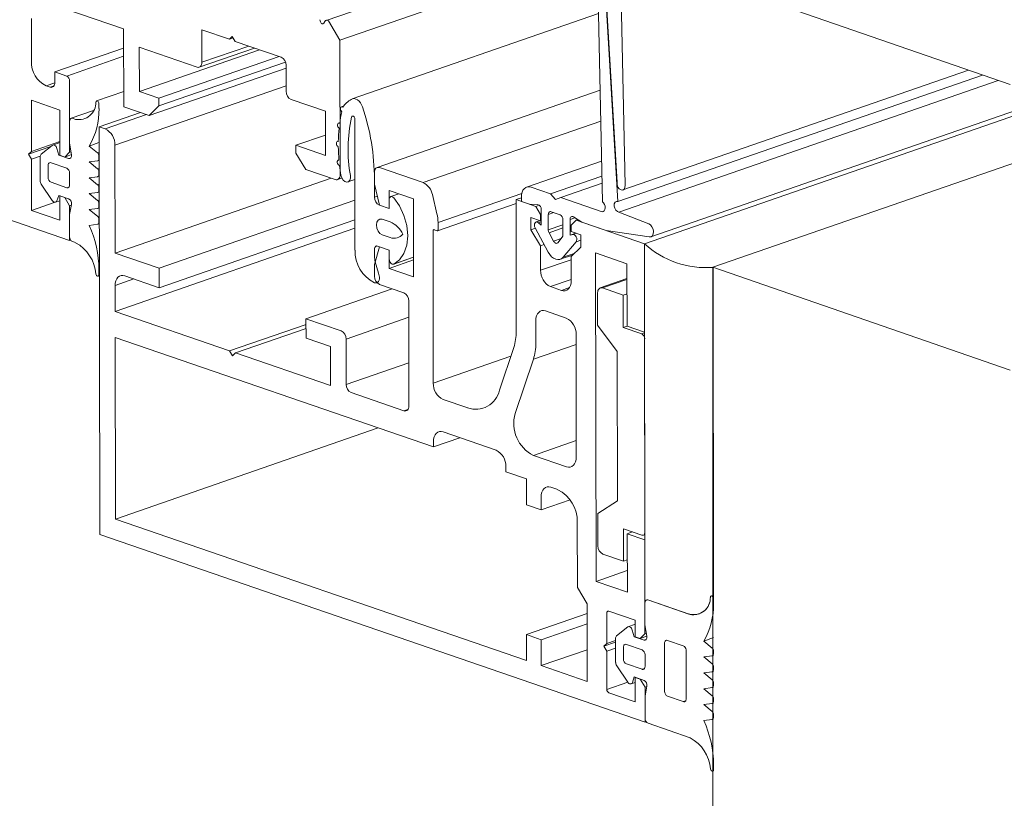
# Model space of a CAD drawing. Units: millimetres. Extents: x 2903 to 5790, y 275 to 911.
# Drawn here: x 2937 to 2939, y 665 to 667 of the extents above; entities that cross this region are included whole.
import ezdxf

# ---------------------------------------------------------------- set-up
doc = ezdxf.new("R2010")
doc.units = ezdxf.units.MM
doc.layers.add('00_dibujos', color=7, linetype='Continuous', lineweight=9)

msp = doc.modelspace()

# ---------------------------------------------------------------- linework, layer by layer
at = {"layer": '00_dibujos'}
for p, q in [((2938.2933, 666.7276), (2945.5471, 669.2428)), ((2945.5282, 669.2493), (2938.3103, 666.7466)), ((2938.4785, 666.664), (2945.7364, 669.1773)), ((2936.7358, 666.7363), (2934.0974, 667.6499)), ((2937.4304, 667.3332), (2938.0346, 667.5428)), ((2937.4681, 667.2792), (2938.1316, 667.5094)), ((2938.2188, 666.8939), (2938.1849, 667.4635)), ((2938.2291, 667.4334), (2938.2404, 666.8865)), ((2939.2841, 667.159), (2938.4785, 667.438)), ((2936.8821, 667.31), (2936.6434, 667.3922)), ((2938.1676, 667.4039), (2938.1792, 666.8416)), ((2938.1885, 667.3967), (2938.2213, 666.8423)), ((2936.6324, 667.3385), (2936.6324, 667.2224)), ((2937.5013, 667.1203), (2938.1686, 667.3518)), ((2937.4134, 667.335), (2937.4157, 667.3289)), ((2937.4249, 667.3257), (2937.4272, 667.3302)), ((2937.4367, 667.3317), (2937.4681, 667.2792)), ((2936.8823, 667.0989), (2936.8821, 667.31)), ((2937.0942, 667.3073), (2937.0943, 667.2194)), ((2937.1685, 667.2818), (2937.0942, 667.3073)), ((2937.1764, 667.2896), (2937.1685, 667.2818)), ((2937.1685, 667.2818), (2937.1789, 667.2854)), ((2937.1844, 667.2763), (2937.1764, 667.2896)), ((2936.9246, 667.2602), (2936.9247, 667.1406)), ((2937.0811, 667.2064), (2936.9246, 667.2602)), ((2937.237, 667.2582), (2937.0872, 667.2062)), ((2937.0943, 667.2194), (2937.2215, 667.2635)), ((2937.3089, 667.2334), (2937.1844, 667.2763)), ((2937.4681, 667.2792), (2937.4685, 666.9148)), ((2936.696, 667.1933), (2936.8822, 667.2577)), ((2936.7279, 667.1823), (2936.8822, 667.2357)), ((2936.9247, 667.1406), (2937.2504, 667.2536)), ((2936.9778, 667.1224), (2937.3034, 667.2353)), ((2936.9778, 667.1012), (2937.3206, 667.2202)), ((2937.3223, 667.1409), (2937.3222, 667.2113)), ((2936.696, 667.1933), (2936.7279, 667.1823)), ((2936.696, 667.1652), (2936.696, 667.1933)), ((2936.9513, 667.0752), (2937.3222, 667.2039)), ((2938.2213, 666.8423), (2939.209, 667.185)), ((2939.1709, 667.1982), (2938.2347, 666.8734)), ((2936.6722, 667.1558), (2936.696, 667.1641)), ((2936.6722, 667.1558), (2936.6828, 667.1522)), ((2936.6828, 667.1522), (2936.6937, 667.1559)), ((2936.7358, 667.169), (2936.7358, 666.9758)), ((2936.8586, 666.9946), (2937.3223, 667.1555)), ((2938.224, 666.8136), (2939.2517, 667.1702)), ((2936.8091, 667.1148), (2936.8823, 667.1401)), ((2936.9247, 667.1406), (2936.9778, 667.1224)), ((2937.5688, 666.9342), (2938.1729, 667.1438)), ((2936.6324, 667.1168), (2936.6324, 666.9779)), ((2936.7093, 667.0902), (2936.6324, 667.1168)), ((2936.8154, 667.1076), (2936.8154, 667.0942)), ((2936.9513, 667.0752), (2936.8823, 667.0989)), ((2936.9778, 667.1012), (2936.9513, 667.0752)), ((2936.9778, 667.1224), (2936.9778, 667.1012)), ((2937.4286, 667.0868), (2937.3356, 667.1188)), ((2937.4721, 667.099), (2937.4784, 667.1011)), ((2936.7093, 666.9674), (2936.7093, 667.0902)), ((2936.7401, 667.0678), (2936.8003, 667.0886)), ((2936.8161, 667.0444), (2936.928, 667.0832)), ((2936.832, 667.0389), (2936.944, 667.0777)), ((2937.4287, 666.9672), (2937.4286, 667.0868)), ((2936.7358, 667.0001), (2936.7358, 667.0599)), ((2936.7438, 667.0677), (2936.7519, 667.0649)), ((2937.5089, 666.7107), (2937.5085, 667.0658)), ((2937.6936, 666.8933), (2938.1747, 667.0602)), ((2936.8161, 667.0444), (2936.832, 667.0389)), ((2936.8173, 665.9397), (2936.8161, 667.0444)), ((2937.349, 666.9946), (2937.4286, 667.0222)), ((2936.6324, 666.9779), (2936.7093, 667.0045)), ((2936.659, 666.9703), (2936.6889, 666.9944)), ((2936.6905, 666.9953), (2936.7093, 667.0018)), ((2936.7409, 666.9691), (2936.7358, 667.0001)), ((2936.7888, 666.9926), (2936.8154, 667.0018)), ((2936.7888, 666.9926), (2936.8118, 666.9737)), ((2936.8586, 666.9946), (2936.8589, 666.7026)), ((2937.349, 666.9946), (2937.4287, 666.9672)), ((2937.349, 666.9735), (2937.349, 666.9946)), ((2936.6244, 666.9701), (2936.6846, 666.9909)), ((2936.6324, 666.9779), (2936.6244, 666.9701)), ((2936.6244, 666.9701), (2936.6324, 666.9568)), ((2936.6324, 666.9568), (2936.6564, 666.9651)), ((2936.7015, 666.9861), (2936.7066, 666.968)), ((2936.7066, 666.968), (2936.7093, 666.9689)), ((2936.7066, 666.968), (2936.7332, 666.9588)), ((2936.7226, 666.9628), (2936.7093, 666.9674)), ((2936.7358, 666.9758), (2936.7226, 666.9628)), ((2936.7226, 666.9628), (2936.7409, 666.9692)), ((2936.7358, 666.9758), (2936.7396, 666.9771)), ((2936.8118, 666.9737), (2936.8154, 666.975)), ((2936.8154, 666.9659), (2936.8154, 666.958)), ((2937.3756, 666.9292), (2937.349, 666.9735)), ((2936.6324, 666.9568), (2936.6324, 666.8178)), ((2936.6563, 666.8985), (2936.6563, 666.9633)), ((2936.6775, 666.9077), (2936.6775, 666.9394)), ((2936.6854, 666.9472), (2936.7279, 666.9325)), ((2936.8118, 666.9526), (2936.7888, 666.9496)), ((2936.7888, 666.9496), (2936.8118, 666.9307)), ((2936.8154, 666.9537), (2936.8125, 666.9527)), ((2937.9738, 666.8811), (2938.1769, 666.9515)), ((2936.7358, 666.9192), (2936.7358, 666.8875)), ((2936.8118, 666.9307), (2936.8154, 666.9319)), ((2936.8154, 666.9228), (2936.8154, 666.9149)), ((2937.4553, 666.9017), (2937.3756, 666.9292)), ((2937.4685, 666.9148), (2937.4703, 666.9154)), ((2937.5617, 666.8894), (2937.5617, 666.9211)), ((2937.5749, 666.9341), (2937.6936, 666.8933)), ((2936.6889, 666.8448), (2936.659, 666.8896)), ((2936.7279, 666.8797), (2936.6854, 666.8944)), ((2936.8118, 666.9095), (2936.7888, 666.9065)), ((2936.7888, 666.9065), (2936.8118, 666.8876)), ((2936.8118, 666.8876), (2936.8154, 666.8888)), ((2936.8154, 666.9106), (2936.8125, 666.9097)), ((2936.8589, 666.7026), (2937.4441, 666.9056)), ((2937.4731, 666.9057), (2937.4614, 666.9016)), ((2937.5087, 666.9016), (2937.4898, 666.8951)), ((2937.5617, 666.9022), (2937.5618, 666.8542)), ((2937.575, 666.8321), (2937.5617, 666.8894)), ((2938.0386, 666.8627), (2938.1778, 666.911)), ((2938.0661, 666.8533), (2938.1781, 666.8921)), ((2936.7066, 666.8589), (2936.7015, 666.8443)), ((2936.7332, 666.8498), (2936.7066, 666.8589)), ((2936.7093, 666.8577), (2936.7098, 666.8578)), ((2936.8118, 666.8664), (2936.7888, 666.8635)), ((2936.7888, 666.8635), (2936.8118, 666.8446)), ((2936.8154, 666.8676), (2936.8125, 666.8666)), ((2936.8154, 666.8798), (2936.8154, 666.8718)), ((2937.6015, 666.8722), (2937.6016, 666.823)), ((2937.6675, 666.8495), (2937.6015, 666.8722)), ((2937.6058, 666.8555), (2937.6279, 666.8631)), ((2937.7187, 666.8608), (2937.731, 666.809)), ((2937.7338, 666.7854), (2937.9606, 666.864)), ((2938.0386, 666.8627), (2937.986, 666.8808)), ((2938.0524, 666.8474), (2938.0386, 666.8627)), ((2936.6324, 666.8178), (2936.6967, 666.8401)), ((2936.7093, 666.8443), (2936.6978, 666.8403)), ((2936.7093, 666.8577), (2936.7226, 666.8531)), ((2936.7093, 666.7912), (2936.7093, 666.8577)), ((2936.7226, 666.8531), (2936.7231, 666.8533)), ((2936.7226, 666.8531), (2936.7358, 666.8309)), ((2936.7358, 666.8066), (2936.7409, 666.8341)), ((2936.7358, 666.8309), (2936.7406, 666.8326)), ((2936.8118, 666.8446), (2936.8154, 666.8458)), ((2936.8154, 666.8367), (2936.8154, 666.8288)), ((2936.9783, 666.6615), (2937.5087, 666.8456)), ((2937.5618, 666.8542), (2937.5693, 666.8569)), ((2937.6016, 666.823), (2937.575, 666.8321)), ((2937.6016, 666.823), (2937.6015, 666.8476)), ((2937.6677, 666.6384), (2937.6675, 666.8495)), ((2937.9453, 666.8369), (2937.7324, 666.763)), ((2937.9453, 666.8474), (2937.9596, 666.8523)), ((2937.9453, 666.8474), (2937.9984, 666.8291)), ((2937.9457, 666.4899), (2937.9453, 666.8474)), ((2937.9596, 666.8548), (2937.9596, 666.8425)), ((2937.9596, 666.8425), (2937.9816, 666.8349)), ((2937.9816, 666.8349), (2938.0037, 666.8341)), ((2937.9984, 666.8291), (2938.0078, 666.8324)), ((2938.0661, 666.8533), (2938.0524, 666.8474)), ((2938.1784, 666.8146), (2938.0661, 666.8533)), ((2936.6324, 666.8178), (2936.7093, 666.7912)), ((2936.7358, 666.8309), (2936.7358, 666.7363)), ((2936.7358, 666.7468), (2936.7358, 666.8066)), ((2936.8118, 666.8234), (2936.7888, 666.8204)), ((2936.7888, 666.8204), (2936.8119, 666.8014)), ((2936.8154, 666.8245), (2936.8125, 666.8235)), ((2937.9984, 666.8291), (2938.0117, 666.807)), ((2938.0117, 666.807), (2938.0134, 666.8076)), ((2938.0117, 666.807), (2938.0117, 666.7894)), ((2938.0134, 666.8204), (2938.0135, 666.7777)), ((2938.0325, 666.8068), (2938.0478, 666.8121)), ((2938.0326, 666.7652), (2938.0325, 666.8068)), ((2938.0405, 666.8146), (2938.0644, 666.8064)), ((2938.1784, 666.8146), (2938.1834, 666.8164)), ((2938.3047, 666.7817), (2938.224, 666.8136)), ((2936.8119, 666.7804), (2936.7888, 666.7773)), ((2936.8119, 666.8014), (2936.8154, 666.8026)), ((2936.8154, 666.7816), (2936.8125, 666.7806)), ((2936.8154, 666.7936), (2936.8154, 666.7858)), ((2936.9783, 666.6087), (2937.5088, 666.7928)), ((2937.5827, 666.7943), (2937.6043, 666.7868)), ((2937.7338, 666.7854), (2937.7338, 666.7657)), ((2937.9852, 666.7985), (2937.9852, 666.7657)), ((2938.0117, 666.7894), (2937.9852, 666.7985)), ((2937.9993, 666.7867), (2938.0093, 666.7902)), ((2938.0063, 666.7846), (2938.0135, 666.787)), ((2938.0135, 666.7777), (2938.0063, 666.7846)), ((2938.0117, 666.7894), (2938.0135, 666.79)), ((2938.0326, 666.7652), (2938.0723, 666.779)), ((2938.0723, 666.7931), (2938.0724, 666.7515)), ((2938.0914, 666.7936), (2938.1047, 666.7982)), ((2938.0915, 666.7509), (2938.0914, 666.7936)), ((2938.0944, 666.7785), (2938.1077, 666.7915)), ((2938.0944, 666.7609), (2938.0944, 666.7785)), ((2938.1011, 666.8005), (2938.1232, 666.7861)), ((2938.1077, 666.7915), (2938.1124, 666.7932)), ((2938.1077, 666.7915), (2938.2933, 666.7276)), ((2938.1232, 666.7861), (2938.1895, 666.7633)), ((2936.8591, 666.5443), (2937.5088, 666.7697)), ((2937.6044, 666.7446), (2937.5827, 666.7521)), ((2937.7206, 666.7632), (2937.721, 666.3501)), ((2937.7312, 666.763), (2937.7232, 666.7658)), ((2937.9852, 666.7657), (2937.9977, 666.77)), ((2937.9852, 666.7657), (2938.0118, 666.7219)), ((2937.997, 666.7712), (2938.0325, 666.7048)), ((2938.0345, 666.7576), (2938.0723, 666.7707)), ((2938.0469, 666.7345), (2938.0345, 666.7576)), ((2938.0915, 666.7509), (2938.1074, 666.7564)), ((2938.0986, 666.7528), (2938.0915, 666.7509)), ((2938.121, 666.7518), (2938.0944, 666.7609)), ((2938.0986, 666.7528), (2938.1083, 666.7561)), ((2938.121, 666.7189), (2938.121, 666.7518)), ((2938.1895, 666.7633), (2938.3062, 666.7462)), ((2936.7358, 666.7363), (2936.7389, 666.7373)), ((2936.7519, 666.7307), (2936.7438, 666.7335)), ((2938.0118, 666.7219), (2938.0215, 666.7253)), ((2938.0469, 666.7345), (2938.0673, 666.7416)), ((2938.0704, 666.7453), (2938.0581, 666.7306)), ((2938.0726, 666.691), (2938.108, 666.7331)), ((2938.108, 666.7331), (2938.121, 666.7376)), ((2938.2933, 666.7276), (2938.2944, 665.7546)), ((2938.2933, 666.7276), (2938.2936, 666.4884)), ((2936.8589, 666.7026), (2936.9783, 666.6615)), ((2937.5619, 666.7135), (2937.5619, 666.6929)), ((2937.562, 666.6713), (2937.5752, 666.7195)), ((2937.6017, 666.7104), (2937.5699, 666.7213)), ((2937.5752, 666.7195), (2937.6017, 666.7104)), ((2937.6017, 666.7104), (2937.6017, 666.6611)), ((2937.6017, 666.6858), (2937.6017, 666.7104)), ((2938.0118, 666.7219), (2938.0118, 666.6558)), ((2938.0726, 666.691), (2938.1029, 666.7015)), ((2938.0945, 666.6934), (2938.121, 666.7189)), ((2938.1608, 666.7029), (2938.1618, 665.8128)), ((2938.2457, 666.6737), (2938.1608, 666.7029)), ((2937.562, 666.6397), (2937.562, 666.6713)), ((2937.564, 666.6786), (2937.5726, 666.6483)), ((2937.6017, 666.6611), (2937.6676, 666.684)), ((2937.6676, 666.6912), (2937.6134, 666.6724)), ((2937.6139, 666.6726), (2937.6676, 666.6913)), ((2938.0118, 666.6558), (2938.0945, 666.6845)), ((2938.0984, 666.6972), (2938.0648, 666.6855)), ((2938.0946, 666.6273), (2938.0945, 666.6934)), ((2938.2459, 666.5048), (2938.2457, 666.6737)), ((2936.8154, 666.6575), (2936.8154, 666.644)), ((2936.9783, 666.6615), (2936.9783, 666.6087)), ((2937.6017, 666.6611), (2937.6677, 666.6384)), ((2938.4785, 666.664), (2939.2841, 666.3851)), ((2938.4785, 649.848), (2938.4785, 666.664)), ((2938.48, 665.7664), (2938.479, 666.6637)), ((2936.8154, 666.6406), (2936.8131, 666.6398)), ((2936.859, 666.6146), (2936.9099, 666.6323)), ((2936.9783, 666.6087), (2936.8855, 666.6407)), ((2937.5687, 666.6221), (2937.5681, 666.6219)), ((2938.0384, 666.6115), (2938.0946, 666.631)), ((2938.1733, 666.608), (2938.2457, 666.6332)), ((2938.1795, 666.6079), (2938.2457, 666.6309)), ((2936.859, 666.6146), (2936.8591, 666.5443)), ((2937.3761, 666.5246), (2937.6098, 666.6056)), ((2937.6412, 666.5948), (2937.5753, 666.6175)), ((2938.0384, 666.6115), (2938.0681, 666.6013)), ((2938.0681, 666.6013), (2938.0898, 666.6088)), ((2938.1663, 666.507), (2938.1662, 666.5949)), ((2938.1795, 666.6079), (2938.2352, 666.5888)), ((2938.2352, 666.5888), (2938.2458, 666.5924)), ((2937.6548, 666.288), (2937.6545, 666.5727)), ((2938.2352, 666.5888), (2938.2353, 666.5008)), ((2936.8591, 666.5443), (2937.1694, 666.4375)), ((2938.0252, 666.5457), (2938.0814, 666.5263)), ((2937.3761, 666.5246), (2937.4716, 666.4917)), ((2937.3762, 666.4718), (2937.3761, 666.5246)), ((2937.4849, 666.4695), (2937.6545, 666.5284)), ((2937.9988, 666.4581), (2937.9987, 666.5196)), ((2937.1694, 666.4375), (2937.3762, 666.5092)), ((2937.1853, 666.432), (2937.3762, 666.4982)), ((2938.2194, 666.4359), (2938.1663, 666.507)), ((2938.2353, 666.5008), (2938.2463, 666.5046)), ((2938.2353, 666.5008), (2938.2857, 666.4835)), ((2938.2936, 666.4884), (2938.2459, 666.5048)), ((2938.2857, 666.4835), (2938.2936, 666.4862)), ((2938.2936, 666.4884), (2938.2936, 666.4884)), ((2936.8597, 665.9814), (2936.8591, 666.4739)), ((2936.8591, 666.4739), (2937.7212, 666.1772)), ((2937.4425, 666.449), (2937.3762, 666.4718)), ((2937.4849, 666.4695), (2937.485, 666.3464)), ((2938.108, 666.482), (2938.1084, 666.1495)), ((2938.2936, 666.4702), (2938.2942, 665.946)), ((2937.1694, 666.4375), (2937.1774, 666.4242)), ((2937.1774, 666.4242), (2937.1853, 666.432)), ((2937.1853, 666.432), (2937.4426, 666.3434)), ((2937.4426, 666.3434), (2937.4425, 666.449)), ((2937.9003, 666.3306), (2937.9391, 666.4465)), ((2937.9922, 666.4146), (2938.108, 666.4548)), ((2938.2199, 666.0314), (2938.2194, 666.4359)), ((2937.485, 666.3464), (2937.6547, 666.4053)), ((2937.721, 666.3501), (2937.9313, 666.423)), ((2937.9429, 666.2677), (2937.9922, 666.4146)), ((2937.4983, 666.3243), (2937.6416, 666.275)), ((2937.7476, 666.3058), (2937.8142, 666.2828)), ((2937.6416, 666.275), (2937.6524, 666.2787)), ((2936.8597, 665.9814), (2937.5721, 666.2286)), ((2937.7477, 666.2177), (2937.8911, 666.1683)), ((2937.7212, 666.1772), (2937.793, 666.2021)), ((2937.7212, 666.1772), (2937.7212, 666.1916)), ((2937.9923, 666.1543), (2938.1083, 666.1945)), ((2938.0819, 666.1234), (2937.9923, 666.1543)), ((2937.9177, 666.124), (2937.9177, 666.1096)), ((2937.9177, 666.1096), (2937.9732, 666.0905)), ((2937.9732, 666.0905), (2937.9733, 666.0201)), ((2938.0395, 666.0677), (2938.0581, 666.0613)), ((2938.0131, 666.0064), (2938.013, 666.0416)), ((2938.0131, 666.0064), (2938.0918, 666.0337)), ((2938.1669, 665.9968), (2938.2199, 666.0314)), ((2937.9733, 666.0201), (2938.0131, 666.0064)), ((2937.9737, 665.598), (2936.8597, 665.9814)), ((2938.167, 665.9089), (2938.1669, 665.9968)), ((2938.1112, 665.9727), (2938.1114, 665.7964)), ((2938.2359, 665.9555), (2938.236, 665.8676)), ((2938.2863, 665.9382), (2938.2359, 665.9555)), ((2938.2948, 665.4312), (2936.8173, 665.9397)), ((2938.2465, 665.9419), (2938.2609, 665.9469)), ((2938.2465, 665.9419), (2938.2942, 665.9255)), ((2938.2467, 665.7836), (2938.2465, 665.9419)), ((2938.2942, 665.9396), (2938.2899, 665.9381)), ((2938.2942, 665.946), (2938.2942, 665.946)), ((2938.2942, 665.9255), (2938.2945, 665.6705)), ((2938.2942, 665.9255), (2938.2943, 665.9255)), ((2938.236, 665.8676), (2938.1803, 665.8867)), ((2938.236, 665.8676), (2938.2466, 665.8712)), ((2938.1618, 665.8128), (2938.2466, 665.8423)), ((2938.1114, 665.7964), (2938.138, 665.7521)), ((2938.1618, 665.8128), (2938.2467, 665.7836)), ((2938.48, 665.766), (2938.48, 665.7526)), ((2938.138, 665.7521), (2938.1382, 665.5414)), ((2938.2945, 665.6948), (2938.2944, 665.7547)), ((2938.3024, 665.7625), (2938.4131, 665.7243)), ((2938.3024, 665.7625), (2938.4166, 665.7232)), ((2937.9737, 665.6683), (2938.138, 665.7253)), ((2938.191, 665.7268), (2938.1911, 665.6445)), ((2938.2679, 665.7073), (2938.1963, 665.732)), ((2938.4166, 665.7232), (2938.4168, 665.7232)), ((2938.4413, 665.724), (2938.4406, 665.7237)), ((2938.0135, 665.6546), (2938.138, 665.6979)), ((2938.2177, 665.6649), (2938.2476, 665.6891)), ((2938.2492, 665.6899), (2938.268, 665.6964)), ((2938.268, 665.6623), (2938.2679, 665.7073)), ((2938.2996, 665.6638), (2938.2945, 665.6948)), ((2938.0135, 665.6546), (2937.9737, 665.6683)), ((2937.9737, 665.6683), (2937.9737, 665.598)), ((2938.215, 665.5931), (2938.215, 665.6579)), ((2938.2602, 665.6808), (2938.2653, 665.6627)), ((2938.2653, 665.6627), (2938.268, 665.6636)), ((2938.2653, 665.6627), (2938.2919, 665.6535)), ((2938.2815, 665.6577), (2938.268, 665.6623)), ((2938.2945, 665.6705), (2938.2815, 665.6577)), ((2938.2815, 665.6577), (2938.2996, 665.6639)), ((2938.2945, 665.6705), (2938.2983, 665.6718)), ((2938.4536, 665.651), (2938.4801, 665.6602)), ((2938.0135, 665.5843), (2938.0135, 665.6546)), ((2938.1832, 665.6367), (2938.215, 665.6477)), ((2938.1911, 665.6445), (2938.1832, 665.6367)), ((2938.1832, 665.6367), (2938.1911, 665.6234)), ((2938.1911, 665.6445), (2938.215, 665.6528)), ((2938.1911, 665.6234), (2938.215, 665.6316)), ((2938.2362, 665.6024), (2938.2362, 665.634)), ((2938.2442, 665.6418), (2938.2866, 665.6272)), ((2938.2919, 665.6535), (2938.2984, 665.6558)), ((2938.3477, 665.5148), (2938.3476, 665.6449)), ((2938.3555, 665.6527), (2938.3981, 665.6381)), ((2938.4536, 665.651), (2938.4766, 665.6321)), ((2938.0135, 665.5843), (2938.1381, 665.6275)), ((2938.1911, 665.6234), (2938.1913, 665.5196)), ((2938.2946, 665.6139), (2938.2946, 665.5823)), ((2938.4059, 665.627), (2938.406, 665.495)), ((2938.4767, 665.6109), (2938.4537, 665.6079)), ((2938.4537, 665.6079), (2938.4767, 665.5891)), ((2938.4802, 665.6121), (2938.4773, 665.6111)), ((2938.4802, 665.6243), (2938.4802, 665.6163)), ((2938.1382, 665.5414), (2938.0135, 665.5843)), ((2938.2478, 665.5394), (2938.2178, 665.5842)), ((2938.2867, 665.5745), (2938.2442, 665.5891)), ((2938.4802, 665.5812), (2938.4802, 665.5733)), ((2938.2655, 665.5536), (2938.2603, 665.539)), ((2938.292, 665.5445), (2938.2655, 665.5536)), ((2938.2681, 665.5526), (2938.2817, 665.5479)), ((2938.2682, 665.4861), (2938.2681, 665.5526)), ((2938.2681, 665.5526), (2938.2683, 665.5526)), ((2938.2867, 665.5745), (2938.2932, 665.5767)), ((2938.4767, 665.5679), (2938.4537, 665.5649)), ((2938.4537, 665.5649), (2938.4767, 665.546)), ((2938.4802, 665.569), (2938.4774, 665.568)), ((2938.1913, 665.5196), (2938.2479, 665.5392)), ((2938.2681, 665.5389), (2938.2567, 665.535)), ((2938.2817, 665.5479), (2938.2818, 665.548)), ((2938.2817, 665.5479), (2938.2947, 665.5262)), ((2938.2947, 665.5014), (2938.2998, 665.5289)), ((2938.2947, 665.5262), (2938.2996, 665.5279)), ((2938.2947, 665.5262), (2938.2948, 665.4312)), ((2938.4768, 665.5248), (2938.4538, 665.5218)), ((2938.4803, 665.526), (2938.4774, 665.525)), ((2938.4803, 665.5382), (2938.4803, 665.5302)), ((2938.1966, 665.5107), (2938.2682, 665.4861)), ((2938.2948, 665.4416), (2938.2947, 665.5014)), ((2938.3983, 665.4868), (2938.3557, 665.5015)), ((2938.4538, 665.5218), (2938.4768, 665.5029)), ((2938.3983, 665.4868), (2938.4047, 665.4891)), ((2938.4768, 665.4818), (2938.4538, 665.4787)), ((2938.4538, 665.4787), (2938.4768, 665.4598)), ((2938.4803, 665.4829), (2938.4775, 665.4819)), ((2938.4803, 665.4951), (2938.4803, 665.4872)), ((2938.4804, 665.4519), (2938.4804, 665.4442)), ((2938.2948, 665.4312), (2938.2978, 665.4323)), ((2938.4169, 665.3889), (2938.3027, 665.4283)), ((2938.4769, 665.4388), (2938.4539, 665.4357)), ((2938.4804, 665.4399), (2938.4775, 665.439)), ((2938.4805, 665.3158), (2938.4805, 665.3024)), ((2938.4805, 665.299), (2938.4782, 665.2982))]:
    msp.add_line(p, q, dxfattribs=at)
at = {"layer": '00_dibujos', "flags": 128}
for points in [[(2937.4157, 667.3289), (2937.4166, 667.3272), (2937.4177, 667.3257), (2937.419, 667.3245), (2937.4203, 667.3238), (2937.4217, 667.3236), (2937.423, 667.3238), (2937.4241, 667.3246), (2937.4249, 667.3257)], [(2937.0943, 667.2194), (2937.0941, 667.216), (2937.0933, 667.213), (2937.0921, 667.2104), (2937.0904, 667.2083), (2937.0884, 667.2068), (2937.0861, 667.206), (2937.0837, 667.2058), (2937.0811, 667.2064)], [(2936.6828, 667.1522), (2936.6854, 667.1516), (2936.6879, 667.1517), (2936.6901, 667.1526), (2936.6922, 667.1541), (2936.6938, 667.1562), (2936.695, 667.1588), (2936.6958, 667.1618), (2936.696, 667.1652)], [(2936.8069, 667.1115), (2936.8074, 667.1133), (2936.8085, 667.1145), (2936.8099, 667.115), (2936.8114, 667.1146), (2936.813, 667.1135), (2936.8142, 667.1118), (2936.8151, 667.1098), (2936.8154, 667.1076)], [(2937.4731, 667.0856), (2937.4713, 667.0875), (2937.4699, 667.0901), (2937.4693, 667.0929), (2937.4695, 667.0956), (2937.4704, 667.0977), (2937.472, 667.0989), (2937.474, 667.0991), (2937.4761, 667.0981)], [(2937.4988, 667.1191), (2937.5026, 667.1207), (2937.5069, 667.121), (2937.5113, 667.12), (2937.5157, 667.1177), (2937.5199, 667.1142), (2937.5236, 667.1098), (2937.5268, 667.1045), (2937.5292, 667.0988)], [(2937.5085, 667.0658), (2937.5083, 667.068), (2937.5075, 667.0701), (2937.5063, 667.0719), (2937.5048, 667.0732), (2937.5032, 667.0737), (2937.5017, 667.0734), (2937.5005, 667.0724), (2937.4998, 667.0707)], [(2936.7358, 667.0599), (2936.736, 667.0619), (2936.7364, 667.0637), (2936.7372, 667.0653), (2936.7381, 667.0666), (2936.7393, 667.0675), (2936.7407, 667.068), (2936.7422, 667.068), (2936.7438, 667.0677)], [(2937.4659, 667.0408), (2937.464, 667.0424), (2937.4624, 667.0447), (2937.4615, 667.0476), (2937.4614, 667.0503), (2937.4621, 667.0527), (2937.4635, 667.0542), (2937.4654, 667.0547), (2937.4675, 667.0541)], [(2936.6889, 666.9944), (2936.6905, 666.9953), (2936.6923, 666.9955), (2936.6941, 666.9952), (2936.696, 666.9943), (2936.6977, 666.9928), (2936.6993, 666.9909), (2936.7006, 666.9886), (2936.7015, 666.9861)], [(2937.4637, 666.991), (2937.4617, 666.9922), (2937.4599, 666.9944), (2937.4588, 666.9971), (2937.4584, 666.9999), (2937.4588, 667.0025), (2937.46, 667.0043), (2937.4617, 667.0052), (2937.4638, 667.005)], [(2936.7332, 666.9588), (2936.7349, 666.9585), (2936.7366, 666.9587), (2936.7381, 666.9594), (2936.7394, 666.9606), (2936.7403, 666.9623), (2936.7409, 666.9644), (2936.7411, 666.9666), (2936.7409, 666.9691)], [(2936.6775, 666.9394), (2936.6776, 666.9414), (2936.6781, 666.9432), (2936.6788, 666.9448), (2936.6798, 666.9461), (2936.681, 666.9469), (2936.6824, 666.9474), (2936.6839, 666.9475), (2936.6854, 666.9472)], [(2937.4669, 666.9399), (2937.4649, 666.9408), (2937.463, 666.9426), (2937.4616, 666.9452), (2937.4609, 666.948), (2937.461, 666.9507), (2937.462, 666.9529), (2937.4635, 666.9542), (2937.4655, 666.9544)], [(2937.4685, 666.9148), (2937.4683, 666.9114), (2937.4675, 666.9084), (2937.4663, 666.9058), (2937.4646, 666.9037), (2937.4626, 666.9022), (2937.4603, 666.9013), (2937.4579, 666.9012), (2937.4553, 666.9017)], [(2937.4965, 666.9123), (2937.4967, 666.9054), (2937.4949, 666.8996), (2937.4914, 666.8958), (2937.4866, 666.8946), (2937.4815, 666.8962), (2937.4766, 666.9002), (2937.4729, 666.9062), (2937.4707, 666.9132)], [(2937.5617, 666.9211), (2937.5619, 666.9244), (2937.5627, 666.9275), (2937.5639, 666.9301), (2937.5656, 666.9322), (2937.5676, 666.9337), (2937.5699, 666.9345), (2937.5723, 666.9347), (2937.5749, 666.9341)], [(2936.7358, 666.8875), (2936.7357, 666.8855), (2936.7352, 666.8837), (2936.7345, 666.8821), (2936.7335, 666.8809), (2936.7323, 666.88), (2936.7309, 666.8795), (2936.7294, 666.8794), (2936.7279, 666.8797)], [(2938.2404, 666.8865), (2938.2401, 666.8804), (2938.2379, 666.8757), (2938.2342, 666.8732), (2938.2296, 666.8735), (2938.225, 666.8764), (2938.2213, 666.8814), (2938.2191, 666.8876), (2938.2188, 666.8939)], [(2937.9596, 666.8548), (2937.9601, 666.8615), (2937.9616, 666.8675), (2937.964, 666.8728), (2937.9673, 666.877), (2937.9713, 666.88), (2937.9759, 666.8816), (2937.9809, 666.8819), (2937.986, 666.8808)], [(2936.7015, 666.8443), (2936.7006, 666.8425), (2936.6993, 666.8411), (2936.6977, 666.8403), (2936.696, 666.84), (2936.6941, 666.8404), (2936.6923, 666.8414), (2936.6905, 666.8428), (2936.6889, 666.8448)], [(2937.6015, 666.8476), (2937.6018, 666.8503), (2937.6026, 666.8526), (2937.6039, 666.8543), (2937.6056, 666.8554), (2937.6076, 666.8558), (2937.6097, 666.8553), (2937.6117, 666.8542), (2937.6137, 666.8524)], [(2937.6137, 666.8524), (2937.6294, 666.8301), (2937.6415, 666.8044), (2937.6491, 666.777), (2937.6517, 666.7495), (2937.6491, 666.7237), (2937.6416, 666.7014), (2937.6296, 666.684), (2937.6139, 666.6726)], [(2938.1792, 666.8416), (2938.1823, 666.8385), (2938.1848, 666.8343), (2938.1863, 666.8297), (2938.1867, 666.8249), (2938.186, 666.8207), (2938.1843, 666.8173), (2938.1816, 666.8152), (2938.1784, 666.8146)], [(2938.224, 666.8136), (2938.2196, 666.8151), (2938.2155, 666.8187), (2938.2125, 666.824), (2938.2111, 666.83), (2938.2114, 666.8357), (2938.2135, 666.84), (2938.217, 666.8424), (2938.2213, 666.8423)], [(2938.0325, 666.8068), (2938.0327, 666.8088), (2938.0331, 666.8106), (2938.0339, 666.8122), (2938.0349, 666.8135), (2938.0361, 666.8144), (2938.0374, 666.8149), (2938.0389, 666.815), (2938.0405, 666.8146)], [(2937.5827, 666.7521), (2937.5766, 666.7558), (2937.5714, 666.7621), (2937.568, 666.7702), (2937.5668, 666.7787), (2937.568, 666.7863), (2937.5714, 666.792), (2937.5766, 666.7948), (2937.5827, 666.7943)], [(2937.997, 666.7712), (2937.9956, 666.7748), (2937.995, 666.7784), (2937.9954, 666.7819), (2937.9966, 666.7846), (2937.9986, 666.7864), (2938.001, 666.787), (2938.0037, 666.7864), (2938.0063, 666.7846)], [(2938.0914, 666.7936), (2938.0916, 666.7959), (2938.0922, 666.7979), (2938.0931, 666.7996), (2938.0944, 666.8008), (2938.0959, 666.8015), (2938.0976, 666.8017), (2938.0994, 666.8014), (2938.1011, 666.8005)], [(2938.3047, 666.7817), (2938.3095, 666.7786), (2938.3135, 666.7736), (2938.3163, 666.7674), (2938.3174, 666.7607), (2938.3168, 666.7545), (2938.3145, 666.7496), (2938.3108, 666.7468), (2938.3062, 666.7462)], [(2937.7232, 666.7658), (2937.7227, 666.7659), (2937.7222, 666.7659), (2937.7218, 666.7657), (2937.7214, 666.7654), (2937.721, 666.765), (2937.7208, 666.7645), (2937.7206, 666.7638), (2937.7206, 666.7632)], [(2937.7338, 666.7657), (2937.7338, 666.765), (2937.7336, 666.7644), (2937.7334, 666.7639), (2937.7331, 666.7634), (2937.7327, 666.7631), (2937.7322, 666.763), (2937.7317, 666.7629), (2937.7312, 666.763)], [(2938.0986, 666.7528), (2938.1012, 666.7528), (2938.1039, 666.7516), (2938.1064, 666.7493), (2938.1083, 666.7462), (2938.1095, 666.7426), (2938.1099, 666.7389), (2938.1094, 666.7356), (2938.108, 666.7331)], [(2938.0581, 666.7306), (2938.057, 666.7296), (2938.0556, 666.729), (2938.0541, 666.7288), (2938.0525, 666.7292), (2938.0509, 666.7299), (2938.0494, 666.7311), (2938.0481, 666.7326), (2938.0469, 666.7345)], [(2937.5699, 666.7213), (2937.5683, 666.7217), (2937.5668, 666.7216), (2937.5654, 666.7211), (2937.5642, 666.7202), (2937.5633, 666.7189), (2937.5625, 666.7174), (2937.5621, 666.7155), (2937.5619, 666.7135)], [(2938.0726, 666.691), (2938.0684, 666.6873), (2938.0636, 666.6852), (2938.0582, 666.6846), (2938.0526, 666.6858), (2938.0469, 666.6885), (2938.0415, 666.6927), (2938.0367, 666.6983), (2938.0325, 666.7048)], [(2937.6139, 666.6726), (2937.6119, 666.6721), (2937.6099, 666.6724), (2937.6078, 666.6734), (2937.6058, 666.6751), (2937.6041, 666.6774), (2937.6028, 666.68), (2937.602, 666.6829), (2937.6017, 666.6858)], [(2936.8154, 666.644), (2936.8151, 666.6421), (2936.8142, 666.6406), (2936.813, 666.6398), (2936.8114, 666.6397), (2936.8099, 666.6405), (2936.8085, 666.6419), (2936.8074, 666.6439), (2936.8069, 666.646)], [(2936.8855, 666.6407), (2936.8803, 666.6418), (2936.8753, 666.6415), (2936.8707, 666.6398), (2936.8667, 666.6368), (2936.8634, 666.6326), (2936.861, 666.6274), (2936.8595, 666.6213), (2936.859, 666.6146)], [(2937.5745, 666.6412), (2937.5752, 666.6369), (2937.5751, 666.6327), (2937.5743, 666.6289), (2937.5728, 666.6258), (2937.5707, 666.6234), (2937.5681, 666.6219), (2937.5652, 666.6215), (2937.562, 666.6221)], [(2938.0681, 666.6013), (2938.0733, 666.6002), (2938.0783, 666.6004), (2938.0828, 666.6021), (2938.0869, 666.6051), (2938.0901, 666.6093), (2938.0926, 666.6145), (2938.0941, 666.6206), (2938.0946, 666.6273)], [(2938.1662, 666.5949), (2938.1665, 666.5982), (2938.1672, 666.6013), (2938.1685, 666.6039), (2938.1701, 666.606), (2938.1721, 666.6075), (2938.1744, 666.6083), (2938.1769, 666.6085), (2938.1795, 666.6079)], [(2937.9987, 666.5196), (2937.9992, 666.5263), (2938.0007, 666.5324), (2938.0032, 666.5376), (2938.0065, 666.5418), (2938.0105, 666.5448), (2938.0151, 666.5465), (2938.02, 666.5468), (2938.0252, 666.5457)], [(2937.6416, 666.275), (2937.6442, 666.2744), (2937.6466, 666.2746), (2937.6489, 666.2754), (2937.6509, 666.2769), (2937.6526, 666.279), (2937.6538, 666.2816), (2937.6546, 666.2846), (2937.6548, 666.288)], [(2937.7212, 666.1916), (2937.7217, 666.1983), (2937.7232, 666.2044), (2937.7257, 666.2096), (2937.7289, 666.2138), (2937.733, 666.2168), (2937.7375, 666.2185), (2937.7425, 666.2188), (2937.7477, 666.2177)], [(2938.1084, 666.1495), (2938.1079, 666.1428), (2938.1064, 666.1367), (2938.1039, 666.1315), (2938.1006, 666.1273), (2938.0966, 666.1243), (2938.092, 666.1226), (2938.0871, 666.1223), (2938.0819, 666.1234)], [(2938.013, 666.0416), (2938.0135, 666.0483), (2938.015, 666.0544), (2938.0175, 666.0596), (2938.0208, 666.0638), (2938.0248, 666.0668), (2938.0294, 666.0685), (2938.0343, 666.0688), (2938.0395, 666.0677)], [(2938.2942, 665.946), (2938.2941, 665.944), (2938.2936, 665.9422), (2938.2929, 665.9406), (2938.2919, 665.9393), (2938.2907, 665.9384), (2938.2893, 665.9379), (2938.2878, 665.9378), (2938.2863, 665.9382)], [(2938.4715, 665.7698), (2938.4721, 665.7716), (2938.4731, 665.7728), (2938.4744, 665.7733), (2938.4759, 665.7731), (2938.4774, 665.7721), (2938.4787, 665.7705), (2938.4796, 665.7685), (2938.48, 665.7664)], [(2938.4715, 665.7698), (2938.4721, 665.7716), (2938.4731, 665.7728), (2938.4745, 665.7733), (2938.4761, 665.773), (2938.4776, 665.7719), (2938.4789, 665.7702), (2938.4797, 665.7682), (2938.48, 665.766)], [(2938.2944, 665.7546), (2938.2946, 665.7566), (2938.295, 665.7585), (2938.2958, 665.76), (2938.2968, 665.7613), (2938.298, 665.7622), (2938.2993, 665.7627), (2938.3008, 665.7628), (2938.3024, 665.7625)], [(2938.2944, 665.7547), (2938.2946, 665.7567), (2938.295, 665.7585), (2938.2957, 665.7601), (2938.2967, 665.7613), (2938.2979, 665.7622), (2938.2993, 665.7627), (2938.3008, 665.7628), (2938.3024, 665.7625)], [(2938.1963, 665.732), (2938.1953, 665.7322), (2938.1943, 665.7322), (2938.1934, 665.7318), (2938.1926, 665.7312), (2938.1919, 665.7304), (2938.1914, 665.7293), (2938.1911, 665.7281), (2938.191, 665.7268)], [(2938.2476, 665.6891), (2938.2492, 665.6899), (2938.2509, 665.6902), (2938.2528, 665.6899), (2938.2547, 665.6889), (2938.2564, 665.6875), (2938.258, 665.6856), (2938.2593, 665.6833), (2938.2602, 665.6808)], [(2938.2919, 665.6535), (2938.2936, 665.6532), (2938.2953, 665.6534), (2938.2968, 665.6541), (2938.2981, 665.6554), (2938.299, 665.6571), (2938.2996, 665.6591), (2938.2998, 665.6614), (2938.2996, 665.6638)], [(2938.2362, 665.634), (2938.2364, 665.636), (2938.2368, 665.6378), (2938.2375, 665.6394), (2938.2385, 665.6407), (2938.2397, 665.6416), (2938.2411, 665.6421), (2938.2426, 665.6422), (2938.2442, 665.6418)], [(2938.3476, 665.6449), (2938.3477, 665.6469), (2938.3482, 665.6488), (2938.3489, 665.6503), (2938.3499, 665.6516), (2938.3511, 665.6525), (2938.3525, 665.653), (2938.354, 665.6531), (2938.3555, 665.6527)], [(2938.2946, 665.5823), (2938.2944, 665.5803), (2938.294, 665.5784), (2938.2933, 665.5769), (2938.2923, 665.5756), (2938.2911, 665.5747), (2938.2897, 665.5742), (2938.2882, 665.5741), (2938.2867, 665.5745)], [(2938.2603, 665.539), (2938.2594, 665.5372), (2938.2581, 665.5358), (2938.2566, 665.5349), (2938.2548, 665.5347), (2938.253, 665.5351), (2938.2511, 665.536), (2938.2493, 665.5375), (2938.2478, 665.5394)], [(2938.406, 665.495), (2938.406, 665.493), (2938.4056, 665.491), (2938.4049, 665.4894), (2938.404, 665.488), (2938.4028, 665.4871), (2938.4014, 665.4865), (2938.3998, 665.4865), (2938.3983, 665.4868)], [(2938.4805, 665.3024), (2938.4802, 665.3004), (2938.4794, 665.299), (2938.4781, 665.2981), (2938.4766, 665.2981), (2938.475, 665.2989), (2938.4736, 665.3003), (2938.4726, 665.3022), (2938.472, 665.3044)]]:
    msp.add_lwpolyline(points, dxfattribs=at)
at = {"layer": '00_dibujos'}
for centre, radius, start, end in [((2937.4325, 667.3277), 0.00584, 43.9392, 153.7475), ((2937.2984, 667.2121), 0.0238, 358.0952, 63.7911), ((2936.7039, 667.2199), 0.0715, 178.0445, 243.6911), ((2936.7215, 667.1695), 0.0143, 358.0437, 63.6933), ((2937.3461, 667.1401), 0.0238, 178.0952, 243.7911), ((2936.761, 667.1099), 0.0459, 258.5678, 1.9755), ((2937.5337, 667.0587), 0.0697, 120.0559, 145.6648), ((2936.9324, 666.8992), 0.6293, 0.2715, 18.4917), ((2936.6271, 667.0891), 0.1884, 329.1905, 1.5336), ((2937.8439, 667.0034), 0.3798, 167.5017, 172.3276), ((2937.8894, 666.9835), 0.3992, 167.3797, 190.2731), ((2936.811, 666.9962), 0.0476, 358.0953, 63.7913), ((2937.9003, 666.9968), 0.4366, 174.2137, 178.9145), ((2936.6651, 666.9639), 0.00887, 133.5052, 183.8069), ((2936.8049, 666.9659), 0.0105, 359.968, 48.3264), ((2937.9527, 666.9964), 0.489, 180.6388, 184.9342), ((2936.8105, 666.9572), 0.00487, 285.4714, 8.4866), ((2937.9904, 667), 0.5269, 186.5439, 189.4792), ((2936.7215, 666.9197), 0.0143, 358.0437, 63.6933), ((2936.8049, 666.9229), 0.0105, 359.9618, 48.3212), ((2936.8105, 666.9142), 0.00487, 285.4714, 8.4866), ((2936.6727, 666.8987), 0.0164, 180.5759, 213.6134), ((2936.6918, 666.9072), 0.0143, 178.0427, 243.6943), ((2936.8049, 666.8798), 0.0105, 359.9694, 48.3136), ((2937.6748, 666.8528), 0.0446, 10.3284, 65.1199), ((2936.8105, 666.8711), 0.00486, 285.4592, 8.4785), ((2936.7267, 666.8368), 0.0145, 349.4654, 63.3362), ((2936.8049, 666.8367), 0.0105, 359.968, 48.3264), ((2937.5856, 666.8535), 0.0238, 178.0952, 243.7911), ((2938.0004, 666.8214), 0.0131, 355.7762, 75.3996), ((2936.8105, 666.8281), 0.00487, 285.4848, 8.4732), ((2937.6303, 666.7849), 0.1035, 0.2754, 13.477), ((2938.058, 666.7936), 0.0143, 358.0954, 63.7912), ((2936.8049, 666.7936), 0.0105, 359.9759, 48.186), ((2936.8105, 666.7851), 0.00487, 285.7364, 8.4364), ((2937.5791, 666.7266), 0.0654, 24.8489, 67.2704), ((2936.516, 666.6541), 0.2994, 0.6384, 24.3053), ((2937.6151, 666.7722), 0.0296, 248.8103, 322.069), ((2938.049, 666.7654), 0.0164, 180.6186, 208.2554), ((2938.0627, 666.7511), 0.00967, 323.0143, 2.5167), ((2936.7501, 666.7463), 0.0143, 178.0497, 243.6793), ((2936.701, 666.6374), 0.1062, 4.6406, 61.3626), ((2938.459, 666.9073), 0.2444, 227.3254, 274.6909), ((2937.6041, 666.7075), 0.0952, 178.0955, 243.7909), ((2937.6144, 666.6932), 0.0525, 180.3464, 196.0853), ((2937.3846, 666.5948), 0.1955, 13.7153, 15.8813), ((2938.0594, 666.6542), 0.0476, 178.0954, 243.7911), ((2937.5858, 666.6389), 0.0238, 178.0948, 243.7915), ((2937.6307, 666.5734), 0.0238, 358.0961, 63.7901), ((2938.0604, 666.4836), 0.0476, 358.0955, 63.7911), ((2937.4611, 666.4703), 0.0238, 358.0962, 63.7901), ((2937.809, 666.4884), 0.1367, 342.1233, 0.6231), ((2937.8621, 666.4566), 0.1367, 342.1233, 0.6229), ((2938.2794, 666.4706), 0.0143, 358.0954, 63.7912), ((2937.5088, 666.3456), 0.0238, 178.0948, 243.7915), ((2937.7686, 666.3485), 0.0476, 178.0955, 243.7908), ((2937.8359, 666.3451), 0.066, 250.7412, 347.2543), ((2938.0352, 666.2404), 0.0962, 163.5139, 243.5142), ((2937.8701, 666.1256), 0.0476, 358.0957, 63.7906), ((2938.016, 665.9758), 0.0952, 358.0953, 63.7909), ((2938.1908, 665.9081), 0.0238, 178.0946, 243.7922), ((2938.4262, 665.7679), 0.0454, 253.3194, 2.4754), ((2938.4256, 665.7682), 0.046, 258.6984, 2.0329), ((2938.2916, 665.7473), 0.1885, 329.2644, 1.5929), ((2938.2238, 665.6585), 0.00889, 133.61, 183.8462), ((2938.3922, 665.6256), 0.0138, 5.736, 64.5336), ((2938.4697, 665.6243), 0.0105, 0.0267, 48.4009), ((2938.2803, 665.6144), 0.0143, 358.0945, 63.7931), ((2938.4754, 665.6156), 0.00487, 285.5814, 8.528), ((2938.2315, 665.5933), 0.0164, 180.6361, 213.6857), ((2938.2505, 665.6019), 0.0143, 178.0962, 243.7894), ((2938.4697, 665.5812), 0.0105, 0.0212, 48.4064), ((2938.4754, 665.5726), 0.00487, 285.5814, 8.528), ((2938.2855, 665.5315), 0.0145, 349.5226, 63.423), ((2938.4698, 665.5382), 0.0105, 0.0212, 48.4064), ((2938.4754, 665.5295), 0.00487, 285.5905, 8.5188), ((2938.2008, 665.5193), 0.00953, 178.0989, 243.7871), ((2938.362, 665.5143), 0.0143, 178.0945, 243.7931), ((2938.4698, 665.4951), 0.0105, 0.0212, 48.4064), ((2938.4755, 665.4864), 0.00487, 285.5814, 8.528), ((2938.4699, 665.4519), 0.0105, 0.0317, 48.2718), ((2938.4755, 665.4435), 0.00488, 285.8568, 8.4724), ((2938.309, 665.4411), 0.0143, 178.0912, 243.7924), ((2938.1813, 665.3122), 0.2992, 0.6991, 24.3735), ((2938.3662, 665.2957), 0.1061, 4.6965, 61.4604)]:
    msp.add_arc(centre, radius, start, end, dxfattribs=at)

doc.saveas('drawing.dxf')
